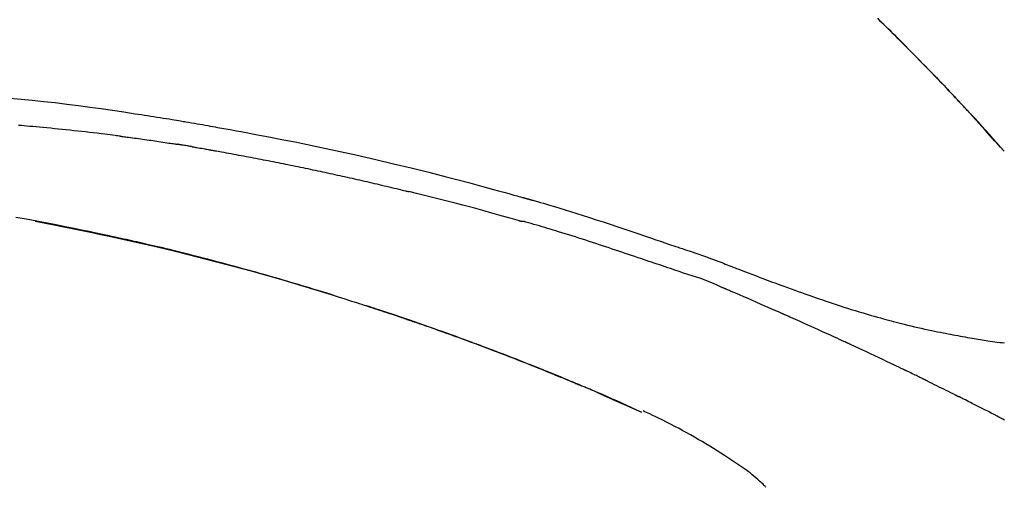
# Model space of a CAD drawing. Extents: x 84007 to 110129, y 210 to 8610.
# Drawn here: x 104229 to 104295, y 3212 to 3243 of the extents above; entities that cross this region are included whole.
import ezdxf

# ---------------------------------------------------------------- set-up
doc = ezdxf.new("R2010")
doc.units = 0
doc.header["$LTSCALE"] = 50
doc.header["$MEASUREMENT"] = 0
doc.layers.get('0').update_dxf_attribs({"linetype": 'CONTINUOUS'})
doc.layers.add('150-機器', color=8, linetype='CONTINUOUS')
doc.layers.add('166-寸法B', color=11, linetype='CONTINUOUS')
doc.styles.add('KH001', font='txt')
doc.dimstyles.new('KH1xx030', dxfattribs={"dimscale": 30, "dimtxt": 2, "dimasz": 0.6, "dimexe": 0.3, "dimexo": 1.2, "dimgap": 0.5, "dimtad": 3, "dimdec": 1, "dimdsep": 46, "dimlunit": 6, "dimtxsty": 'KH001', "dimblk": 'DOT', "dimcen": 1, "dimdle": 1, "dimclrd": 256, "dimclre": 256, "dimclrt": 256, "dimadec": 0, "dimazin": 0, "dimtfac": 1, "dimtdec": 1, "dimtix": 1, "dimtmove": 2, "dimatfit": 3, "dimldrblk": 'CLOSEDBLANK', "dimfxl": 1, "dimtolj": 1, "dimtzin": 0, "dimlwd": -1, "dimlwe": -1, "dimarcsym": 0})

# ---------------------------------------------------------------- blocks, each defined once
blk = doc.blocks.new('_Dot')
at = {"color": 0, "linetype": 'ByBlock', "lineweight": -2}
blk.add_line((-0.5, 0), (-1, 0), dxfattribs=at)
at = {"color": 0, "linetype": 'ByBlock', "const_width": 0.5}
blk.add_lwpolyline([(-0.25, 0, 1), (0.25, 0, 1)], format="xyb", close=True, dxfattribs=at)
blk = doc.blocks.new('*D97')
at = {"layer": '166-寸法B', "transparency": 16777216}
for p, q in [((103744.379, 3063.493), (103744.379, 3351.945)), ((104544.379, 3285.514), (104544.379, 3351.945)), ((103762.379, 3342.945), (104526.379, 3342.945))]:
    blk.add_line(p, q, dxfattribs=at)
at = {"layer": '166-寸法B', "transparency": 16777216, "xscale": 18, "yscale": 18, "zscale": 18, "rotation": 180}
blk.add_blockref('_Dot', (103744.379, 3342.945), dxfattribs=at)
at = {"layer": '166-寸法B', "transparency": 16777216, "xscale": 18, "yscale": 18, "zscale": 18}
blk.add_blockref('_Dot', (104544.379, 3342.945), dxfattribs=at)
at = {"layer": '166-寸法B', "transparency": 16777216, "insert": (104144.379, 3387.945), "char_height": 60, "attachment_point": 5, "style": 'KH001'}
blk.add_mtext('\\A1;800', dxfattribs=at)
blk = doc.blocks.new('_ClosedBlank')
at = {"color": 0, "linetype": 'ByBlock', "lineweight": -2}
for p, q in [((-1, 0.1667), (0, 0)), ((-1, 0.1667), (-1, -0.1667)), ((0, 0), (-1, -0.1667))]:
    blk.add_line(p, q, dxfattribs=at)

msp = doc.modelspace()

# ---------------------------------------------------------------- linework, layer by layer
at = {"layer": '150-機器', "color": 13, "linetype": 'Continuous'}
for p, q in [((104295.4, 3234.285), (104295.397, 3234.288)), ((104271.155, 3216.812), (104271.151, 3216.814))]:
    msp.add_line(p, q, dxfattribs=at)
for points in [[(104286.918, 3243.18), (104287.071, 3243.031), (104287.249, 3242.856), (104287.428, 3242.681), (104287.606, 3242.505), (104287.784, 3242.33), (104287.986, 3242.129), (104288.188, 3241.929), (104288.39, 3241.728), (104288.591, 3241.526), (104288.791, 3241.325), (104288.991, 3241.124), (104289.191, 3240.922), (104289.39, 3240.72), (104289.574, 3240.533), (104289.758, 3240.345), (104289.941, 3240.158), (104290.124, 3239.97), (104290.278, 3239.812), (104290.431, 3239.654), (104290.584, 3239.496), (104290.737, 3239.338), (104290.87, 3239.2), (104291.003, 3239.061), (104291.136, 3238.923), (104291.269, 3238.784), (104291.382, 3238.665), (104291.496, 3238.546), (104291.609, 3238.427), (104291.722, 3238.308), (104291.816, 3238.208), (104291.91, 3238.109), (104292.004, 3238.01), (104292.098, 3237.911), (104292.154, 3237.851), (104292.21, 3237.792), (104292.266, 3237.732), (104292.322, 3237.672), (104292.347, 3237.646), (104292.372, 3237.62), (104292.396, 3237.593), (104292.421, 3237.567)], [(104292.429, 3237.558), (104292.359, 3237.633), (104292.288, 3237.708), (104292.218, 3237.782), (104292.147, 3237.857), (104292.008, 3238.005), (104291.869, 3238.154), (104291.729, 3238.302), (104291.589, 3238.45), (104291.381, 3238.669), (104291.172, 3238.887), (104290.962, 3239.105), (104290.752, 3239.323), (104290.546, 3239.536), (104290.34, 3239.749), (104290.134, 3239.961), (104289.927, 3240.173), (104289.724, 3240.381), (104289.52, 3240.588), (104289.317, 3240.795), (104289.113, 3241.001), (104288.912, 3241.203), (104288.712, 3241.405), (104288.511, 3241.606), (104288.31, 3241.807), (104288.145, 3241.972), (104287.979, 3242.136), (104287.813, 3242.301), (104287.646, 3242.465), (104287.548, 3242.562), (104287.448, 3242.66), (104287.349, 3242.757), (104287.25, 3242.854), (104287.217, 3242.887), (104287.184, 3242.919), (104287.151, 3242.951), (104287.118, 3242.983)], [(104228.83, 3237.837), (104229.585, 3237.766), (104230.34, 3237.693), (104231.095, 3237.615), (104231.873, 3237.529), (104232.65, 3237.437), (104233.426, 3237.339), (104234.202, 3237.236), (104234.958, 3237.129), (104235.713, 3237.019), (104236.468, 3236.905), (104237.223, 3236.791), (104237.432, 3236.76), (104237.641, 3236.728), (104237.85, 3236.696), (104238.059, 3236.664), (104238.268, 3236.632), (104238.477, 3236.599), (104238.687, 3236.566), (104238.896, 3236.533), (104239.096, 3236.501), (104239.296, 3236.468), (104239.497, 3236.436), (104239.697, 3236.403), (104239.84, 3236.379), (104239.984, 3236.355), (104240.128, 3236.331), (104240.271, 3236.307), (104240.358, 3236.292), (104240.445, 3236.277), (104240.532, 3236.263), (104240.619, 3236.248), (104240.809, 3236.216), (104241, 3236.183), (104241.19, 3236.151), (104241.381, 3236.118), (104241.559, 3236.088), (104241.736, 3236.057), (104241.913, 3236.025), (104242.091, 3235.994), (104242.255, 3235.964), (104242.419, 3235.935), (104242.584, 3235.905), (104242.748, 3235.875)], [(104292.987, 3236.959), (104292.94, 3237.011), (104292.892, 3237.062), (104292.845, 3237.113), (104292.798, 3237.164), (104292.75, 3237.215), (104292.703, 3237.266), (104292.655, 3237.317), (104292.607, 3237.368), (104292.56, 3237.419), (104292.512, 3237.47), (104292.464, 3237.521), (104292.416, 3237.572)], [(104295.4, 3234.285), (104295.155, 3234.562), (104294.911, 3234.838), (104294.666, 3235.115), (104294.421, 3235.391), (104294.176, 3235.667), (104293.93, 3235.942), (104293.682, 3236.216), (104293.433, 3236.489), (104293.182, 3236.76), (104292.929, 3237.03), (104292.675, 3237.298), (104292.421, 3237.567)], [(104292.421, 3237.567), (104292.423, 3237.565), (104292.425, 3237.562), (104292.427, 3237.56), (104292.429, 3237.558)], [(104295.397, 3234.289), (104294.768, 3234.984), (104294.14, 3235.68), (104293.512, 3236.375), (104292.884, 3237.071)], [(104236.233, 3235.286), (104236.147, 3235.297), (104236.061, 3235.308), (104235.975, 3235.319), (104235.888, 3235.33), (104235.716, 3235.352), (104235.544, 3235.374), (104235.371, 3235.396), (104235.198, 3235.417), (104234.94, 3235.449), (104234.681, 3235.48), (104234.422, 3235.51), (104234.163, 3235.539), (104233.904, 3235.569), (104233.645, 3235.598), (104233.386, 3235.626), (104233.127, 3235.655), (104232.868, 3235.682), (104232.609, 3235.71), (104232.35, 3235.736), (104232.091, 3235.763), (104231.832, 3235.789), (104231.573, 3235.814), (104231.314, 3235.839), (104231.054, 3235.864), (104230.832, 3235.885), (104230.61, 3235.905), (104230.387, 3235.925), (104230.165, 3235.945), (104229.979, 3235.961), (104229.794, 3235.977), (104229.608, 3235.993), (104229.422, 3236.009)], [(104242.741, 3235.874), (104243.164, 3235.799), (104243.587, 3235.723), (104244.01, 3235.647), (104244.432, 3235.57), (104245.308, 3235.407), (104246.183, 3235.241), (104247.057, 3235.071), (104247.931, 3234.898), (104249.287, 3234.619), (104250.64, 3234.33), (104251.992, 3234.03), (104253.341, 3233.722), (104254.522, 3233.445), (104255.701, 3233.161), (104256.878, 3232.87), (104258.053, 3232.571), (104258.844, 3232.365), (104259.634, 3232.156), (104260.423, 3231.945), (104261.211, 3231.73), (104261.556, 3231.636), (104261.9, 3231.542), (104262.244, 3231.447), (104262.588, 3231.351), (104262.7, 3231.32), (104262.811, 3231.289), (104262.922, 3231.258), (104263.033, 3231.227), (104263.089, 3231.212), (104263.145, 3231.196), (104263.201, 3231.181), (104263.257, 3231.165), (104263.283, 3231.158), (104263.309, 3231.15), (104263.334, 3231.143), (104263.36, 3231.136), (104263.371, 3231.133), (104263.382, 3231.13), (104263.393, 3231.127), (104263.404, 3231.123), (104263.408, 3231.122), (104263.411, 3231.122), (104263.415, 3231.121), (104263.418, 3231.12), (104263.42, 3231.119), (104263.422, 3231.119), (104263.423, 3231.118), (104263.425, 3231.118), (104263.429, 3231.117), (104263.432, 3231.116), (104263.436, 3231.115), (104263.44, 3231.114), (104263.464, 3231.107), (104263.489, 3231.1), (104263.514, 3231.093), (104263.538, 3231.086), (104263.569, 3231.078), (104263.599, 3231.069), (104263.63, 3231.061), (104263.66, 3231.052), (104263.691, 3231.044), (104263.722, 3231.035), (104263.753, 3231.026), (104263.783, 3231.018), (104263.793, 3231.015), (104263.802, 3231.012), (104263.811, 3231.01), (104263.82, 3231.007), (104263.822, 3231.007), (104263.823, 3231.007), (104263.824, 3231.006), (104263.825, 3231.006), (104263.826, 3231.006), (104263.828, 3231.005), (104263.829, 3231.005), (104263.83, 3231.005), (104263.831, 3231.004), (104263.832, 3231.004), (104263.833, 3231.004), (104263.834, 3231.003), (104263.835, 3231.003), (104263.836, 3231.003), (104263.837, 3231.002), (104263.839, 3231.002), (104263.84, 3231.002), (104263.841, 3231.002), (104263.842, 3231.001), (104263.843, 3231.001), (104263.844, 3231.001), (104263.845, 3231), (104263.846, 3231), (104263.847, 3231), (104263.926, 3230.978), (104264.005, 3230.955), (104264.084, 3230.933), (104264.163, 3230.911), (104264.362, 3230.854), (104264.561, 3230.797), (104264.759, 3230.739), (104264.958, 3230.68), (104265.311, 3230.575), (104265.663, 3230.468), (104266.016, 3230.361), (104266.367, 3230.252), (104266.797, 3230.117), (104267.226, 3229.98), (104267.654, 3229.842), (104268.082, 3229.703), (104268.55, 3229.549), (104269.018, 3229.394), (104269.486, 3229.239), (104269.953, 3229.082), (104270.412, 3228.927), (104270.871, 3228.771), (104271.33, 3228.616), (104271.79, 3228.46), (104272.091, 3228.358), (104272.393, 3228.256), (104272.695, 3228.154), (104272.997, 3228.052), (104273.142, 3228.003), (104273.287, 3227.954), (104273.433, 3227.905), (104273.578, 3227.856)], [(104236.233, 3235.286), (104236.279, 3235.28), (104236.324, 3235.274), (104236.369, 3235.269), (104236.415, 3235.263), (104236.505, 3235.251), (104236.596, 3235.239), (104236.686, 3235.228), (104236.777, 3235.216), (104236.913, 3235.198), (104237.048, 3235.18), (104237.184, 3235.161), (104237.32, 3235.143), (104237.456, 3235.124), (104237.591, 3235.105), (104237.727, 3235.087), (104237.863, 3235.068), (104237.999, 3235.049), (104238.134, 3235.029), (104238.27, 3235.01), (104238.406, 3234.991), (104238.542, 3234.971), (104238.677, 3234.951), (104238.813, 3234.931), (104238.948, 3234.911), (104239.084, 3234.891), (104239.22, 3234.871), (104239.355, 3234.851), (104239.491, 3234.83), (104239.581, 3234.817), (104239.672, 3234.803), (104239.762, 3234.789), (104239.852, 3234.775), (104239.898, 3234.768), (104239.943, 3234.761), (104239.988, 3234.754), (104240.033, 3234.747)], [(104241.01, 3234.588), (104240.983, 3234.592), (104240.956, 3234.597), (104240.929, 3234.602), (104240.902, 3234.606), (104240.848, 3234.615), (104240.793, 3234.624), (104240.739, 3234.633), (104240.685, 3234.643), (104240.603, 3234.656), (104240.522, 3234.669), (104240.441, 3234.683), (104240.359, 3234.696), (104240.305, 3234.704), (104240.251, 3234.713), (104240.196, 3234.721), (104240.142, 3234.73), (104240.115, 3234.734), (104240.088, 3234.738), (104240.06, 3234.742), (104240.033, 3234.747)], [(104241.011, 3234.588), (104241.046, 3234.582), (104241.081, 3234.576), (104241.116, 3234.57), (104241.151, 3234.564), (104241.223, 3234.551), (104241.295, 3234.539), (104241.366, 3234.527), (104241.438, 3234.514), (104241.549, 3234.495), (104241.66, 3234.476), (104241.77, 3234.456), (104241.881, 3234.437), (104241.956, 3234.423), (104242.032, 3234.409), (104242.107, 3234.396), (104242.183, 3234.382), (104242.222, 3234.375), (104242.26, 3234.368), (104242.299, 3234.361), (104242.338, 3234.354)], [(104242.338, 3234.354), (104242.393, 3234.344), (104242.448, 3234.335), (104242.503, 3234.325), (104242.558, 3234.315), (104242.668, 3234.296), (104242.778, 3234.276), (104242.889, 3234.257), (104242.999, 3234.237), (104243.164, 3234.208), (104243.329, 3234.178), (104243.494, 3234.148), (104243.659, 3234.118), (104243.825, 3234.087), (104243.99, 3234.057), (104244.155, 3234.027), (104244.32, 3233.996), (104244.485, 3233.965), (104244.651, 3233.934), (104244.816, 3233.903), (104244.981, 3233.872), (104245.146, 3233.841), (104245.311, 3233.809), (104245.476, 3233.778), (104245.641, 3233.746), (104245.807, 3233.714), (104245.972, 3233.682), (104246.137, 3233.65), (104246.302, 3233.617), (104246.467, 3233.585), (104246.632, 3233.552), (104246.797, 3233.519), (104246.962, 3233.486), (104247.128, 3233.453), (104247.293, 3233.42), (104247.458, 3233.387), (104247.623, 3233.353), (104247.788, 3233.32), (104247.953, 3233.286), (104248.118, 3233.252), (104248.283, 3233.218), (104248.448, 3233.184), (104248.613, 3233.15), (104248.778, 3233.115), (104248.943, 3233.081), (104249.108, 3233.046), (104249.273, 3233.011), (104249.438, 3232.976), (104249.603, 3232.941), (104249.769, 3232.905), (104249.934, 3232.87), (104250.099, 3232.834), (104250.263, 3232.798), (104250.429, 3232.763), (104250.594, 3232.727), (104250.758, 3232.69), (104250.923, 3232.654), (104251.088, 3232.618), (104251.253, 3232.581), (104251.418, 3232.544), (104251.583, 3232.507), (104251.748, 3232.47), (104251.913, 3232.433), (104252.078, 3232.396), (104252.243, 3232.358), (104252.408, 3232.321), (104252.573, 3232.283), (104252.738, 3232.245), (104252.903, 3232.207), (104253.068, 3232.169), (104253.233, 3232.131), (104253.397, 3232.092), (104253.562, 3232.054), (104253.727, 3232.015), (104253.892, 3231.976), (104254.057, 3231.937), (104254.222, 3231.898), (104254.387, 3231.859), (104254.551, 3231.819), (104254.716, 3231.78), (104254.881, 3231.74), (104254.991, 3231.713), (104255.101, 3231.686), (104255.211, 3231.659), (104255.32, 3231.633), (104255.375, 3231.619), (104255.43, 3231.606), (104255.485, 3231.592), (104255.54, 3231.579)], [(104262.994, 3229.605), (104262.991, 3229.605), (104262.988, 3229.606), (104262.985, 3229.607), (104262.982, 3229.607), (104262.979, 3229.608), (104262.976, 3229.609), (104262.973, 3229.61), (104262.97, 3229.61), (104262.967, 3229.611), (104262.964, 3229.612), (104262.961, 3229.613), (104262.958, 3229.614), (104262.343, 3229.793), (104261.728, 3229.969), (104261.113, 3230.143), (104260.496, 3230.315), (104259.88, 3230.485), (104259.262, 3230.65), (104258.643, 3230.812), (104258.023, 3230.971), (104257.403, 3231.126), (104256.783, 3231.278), (104256.162, 3231.429), (104255.54, 3231.579)], [(104250.475, 3224.65), (104250.408, 3224.671), (104250.341, 3224.692), (104250.274, 3224.712), (104250.208, 3224.733), (104250.057, 3224.779), (104249.907, 3224.826), (104249.757, 3224.872), (104249.606, 3224.918), (104249.37, 3224.99), (104249.134, 3225.062), (104248.897, 3225.134), (104248.661, 3225.205), (104248.406, 3225.282), (104248.152, 3225.358), (104247.897, 3225.434), (104247.642, 3225.509), (104247.385, 3225.585), (104247.128, 3225.66), (104246.87, 3225.736), (104246.613, 3225.81), (104246.353, 3225.885), (104246.093, 3225.96), (104245.833, 3226.034), (104245.572, 3226.108), (104245.31, 3226.182), (104245.047, 3226.256), (104244.784, 3226.329), (104244.521, 3226.402), (104244.223, 3226.485), (104243.924, 3226.567), (104243.624, 3226.648), (104243.325, 3226.729), (104243.016, 3226.812), (104242.706, 3226.894), (104242.396, 3226.975), (104242.086, 3227.056), (104241.779, 3227.136), (104241.471, 3227.215), (104241.164, 3227.294), (104240.856, 3227.372), (104240.584, 3227.44), (104240.313, 3227.508), (104240.041, 3227.575), (104239.769, 3227.642), (104239.538, 3227.698), (104239.307, 3227.754), (104239.077, 3227.809), (104238.846, 3227.864), (104238.644, 3227.912), (104238.441, 3227.959), (104238.239, 3228.006), (104238.037, 3228.053), (104237.864, 3228.093), (104237.691, 3228.133), (104237.518, 3228.172), (104237.345, 3228.212), (104237.171, 3228.251), (104236.996, 3228.29), (104236.822, 3228.329), (104236.648, 3228.368), (104236.457, 3228.41), (104236.266, 3228.451), (104236.074, 3228.493), (104235.883, 3228.534), (104235.642, 3228.586), (104235.401, 3228.638), (104235.16, 3228.69), (104234.919, 3228.741), (104234.627, 3228.802), (104234.335, 3228.863), (104234.043, 3228.924), (104233.751, 3228.984), (104233.146, 3229.108), (104232.541, 3229.231), (104231.936, 3229.351), (104231.33, 3229.469), (104230.635, 3229.602), (104229.94, 3229.731), (104229.244, 3229.856)], [(104230.524, 3229.597), (104230.526, 3229.597), (104230.529, 3229.596), (104230.532, 3229.596), (104230.534, 3229.595), (104230.651, 3229.573), (104230.768, 3229.551), (104230.885, 3229.529), (104231.002, 3229.507), (104231.228, 3229.464), (104231.455, 3229.421), (104231.682, 3229.377), (104231.909, 3229.333), (104232.239, 3229.267), (104232.569, 3229.202), (104232.899, 3229.135), (104233.228, 3229.068), (104233.794, 3228.953), (104234.359, 3228.836), (104234.924, 3228.718), (104235.489, 3228.598), (104236.292, 3228.424), (104237.095, 3228.247), (104237.896, 3228.065), (104238.696, 3227.879), (104239.737, 3227.631), (104240.775, 3227.375), (104241.812, 3227.113), (104242.848, 3226.845), (104243.879, 3226.572), (104244.908, 3226.293), (104245.936, 3226.008), (104246.962, 3225.716), (104247.7, 3225.5), (104248.437, 3225.281), (104249.174, 3225.058), (104249.909, 3224.831), (104250.36, 3224.69), (104250.811, 3224.549), (104251.262, 3224.406), (104251.712, 3224.263), (104251.881, 3224.209), (104252.05, 3224.155), (104252.22, 3224.101), (104252.389, 3224.047), (104252.558, 3223.992), (104252.728, 3223.938), (104252.897, 3223.883), (104253.066, 3223.827), (104253.236, 3223.772), (104253.406, 3223.716), (104253.575, 3223.661), (104253.745, 3223.605), (104253.915, 3223.549), (104254.085, 3223.492), (104254.255, 3223.436), (104254.424, 3223.379), (104254.558, 3223.334), (104254.691, 3223.289), (104254.824, 3223.244), (104254.957, 3223.199), (104255.058, 3223.165), (104255.16, 3223.131), (104255.261, 3223.096), (104255.362, 3223.062), (104255.435, 3223.037), (104255.508, 3223.012), (104255.581, 3222.987), (104255.654, 3222.962), (104255.74, 3222.932), (104255.826, 3222.903), (104255.912, 3222.873), (104255.998, 3222.843), (104256.098, 3222.809), (104256.197, 3222.775), (104256.296, 3222.741), (104256.395, 3222.706), (104256.507, 3222.667), (104256.619, 3222.628), (104256.732, 3222.589), (104256.844, 3222.55), (104256.969, 3222.506), (104257.094, 3222.462), (104257.219, 3222.417), (104257.344, 3222.373), (104257.482, 3222.324), (104257.62, 3222.275), (104257.758, 3222.226), (104257.896, 3222.177), (104258.047, 3222.123), (104258.198, 3222.069), (104258.349, 3222.014), (104258.5, 3221.96), (104258.673, 3221.897), (104258.845, 3221.835), (104259.017, 3221.772), (104259.189, 3221.709), (104259.39, 3221.636), (104259.59, 3221.562), (104259.79, 3221.488), (104259.99, 3221.414), (104260.224, 3221.327), (104260.458, 3221.24), (104260.692, 3221.152), (104260.926, 3221.064), (104261.192, 3220.963), (104261.459, 3220.862), (104261.724, 3220.76), (104261.99, 3220.658), (104262.255, 3220.556), (104262.52, 3220.453), (104262.784, 3220.35), (104263.049, 3220.246), (104263.293, 3220.15), (104263.537, 3220.054), (104263.78, 3219.957), (104264.024, 3219.86), (104264.228, 3219.778), (104264.432, 3219.696), (104264.636, 3219.614), (104264.84, 3219.532), (104265.018, 3219.459), (104265.196, 3219.387), (104265.374, 3219.314), (104265.552, 3219.242), (104265.704, 3219.179), (104265.856, 3219.117), (104266.008, 3219.054), (104266.16, 3218.991), (104266.286, 3218.939), (104266.412, 3218.887), (104266.538, 3218.834), (104266.665, 3218.781), (104266.74, 3218.75), (104266.815, 3218.718), (104266.891, 3218.686), (104266.966, 3218.655), (104267, 3218.641), (104267.033, 3218.627), (104267.066, 3218.613), (104267.1, 3218.599)], [(104273.074, 3226.428), (104272.893, 3226.489), (104272.711, 3226.55), (104272.529, 3226.611), (104272.348, 3226.672), (104272.167, 3226.733), (104271.985, 3226.794), (104271.804, 3226.855), (104271.622, 3226.916), (104271.441, 3226.977), (104271.26, 3227.038), (104271.079, 3227.099), (104270.898, 3227.16), (104270.682, 3227.233), (104270.466, 3227.306), (104270.249, 3227.378), (104270.033, 3227.451), (104269.817, 3227.524), (104269.602, 3227.596), (104269.386, 3227.669), (104269.17, 3227.74), (104268.954, 3227.812), (104268.738, 3227.883), (104268.522, 3227.953), (104268.306, 3228.024), (104268.078, 3228.099), (104267.85, 3228.174), (104267.622, 3228.249), (104267.394, 3228.324), (104267.166, 3228.398), (104266.938, 3228.472), (104266.709, 3228.545), (104266.481, 3228.617), (104266.252, 3228.688), (104266.024, 3228.758), (104265.795, 3228.828), (104265.566, 3228.898), (104265.384, 3228.955), (104265.202, 3229.011), (104265.02, 3229.067), (104264.838, 3229.123), (104264.656, 3229.178), (104264.473, 3229.232), (104264.291, 3229.286), (104264.108, 3229.339), (104263.925, 3229.389), (104263.741, 3229.437), (104263.557, 3229.487), (104263.374, 3229.545), (104263.344, 3229.556), (104263.313, 3229.566), (104263.283, 3229.575), (104263.251, 3229.58), (104263.219, 3229.58), (104263.186, 3229.579), (104263.152, 3229.576), (104263.12, 3229.576), (104263.088, 3229.58), (104263.057, 3229.586), (104263.025, 3229.595), (104262.994, 3229.605)], [(104273.576, 3227.853), (104273.577, 3227.855), (104273.578, 3227.856), (104273.579, 3227.858), (104273.58, 3227.86)], [(104273.582, 3227.858), (104273.675, 3227.827), (104273.768, 3227.796), (104273.862, 3227.765), (104273.955, 3227.734), (104274.139, 3227.672), (104274.324, 3227.609), (104274.508, 3227.546), (104274.692, 3227.483), (104274.956, 3227.393), (104275.22, 3227.302), (104275.484, 3227.209), (104275.747, 3227.115), (104275.936, 3227.045), (104276.125, 3226.974), (104276.314, 3226.902), (104276.503, 3226.83), (104276.62, 3226.784), (104276.738, 3226.738), (104276.855, 3226.692), (104276.973, 3226.646), (104277.037, 3226.621), (104277.101, 3226.596), (104277.165, 3226.571), (104277.23, 3226.547), (104277.315, 3226.514), (104277.4, 3226.481), (104277.485, 3226.448), (104277.57, 3226.415), (104277.744, 3226.348), (104277.918, 3226.281), (104278.091, 3226.214), (104278.265, 3226.147), (104278.513, 3226.052), (104278.761, 3225.958), (104279.009, 3225.863), (104279.257, 3225.77), (104279.541, 3225.663), (104279.826, 3225.556), (104280.111, 3225.451), (104280.396, 3225.345), (104280.646, 3225.254), (104280.895, 3225.163), (104281.144, 3225.072), (104281.394, 3224.982), (104281.613, 3224.904), (104281.833, 3224.826), (104282.052, 3224.748), (104282.272, 3224.671), (104282.457, 3224.606), (104282.642, 3224.542), (104282.827, 3224.478), (104283.012, 3224.414), (104283.167, 3224.361), (104283.321, 3224.309), (104283.476, 3224.257), (104283.631, 3224.205), (104283.83, 3224.138), (104284.03, 3224.072), (104284.229, 3224.006), (104284.429, 3223.941), (104284.676, 3223.861), (104284.924, 3223.782), (104285.173, 3223.704), (104285.421, 3223.627), (104285.693, 3223.544), (104285.965, 3223.463), (104286.237, 3223.383), (104286.51, 3223.304), (104286.714, 3223.245), (104286.918, 3223.188), (104287.122, 3223.13), (104287.327, 3223.074), (104287.495, 3223.028), (104287.663, 3222.983), (104287.831, 3222.938), (104287.999, 3222.894), (104288.177, 3222.847), (104288.356, 3222.801), (104288.535, 3222.756), (104288.714, 3222.711), (104288.941, 3222.655), (104289.169, 3222.6), (104289.397, 3222.546), (104289.625, 3222.493), (104289.859, 3222.44), (104290.094, 3222.388), (104290.329, 3222.338), (104290.564, 3222.288), (104290.754, 3222.249), (104290.944, 3222.21), (104291.135, 3222.172), (104291.325, 3222.134), (104291.488, 3222.102), (104291.651, 3222.07), (104291.814, 3222.039), (104291.977, 3222.008), (104292.139, 3221.978), (104292.302, 3221.948), (104292.464, 3221.918), (104292.627, 3221.889), (104292.786, 3221.861), (104292.945, 3221.833), (104293.104, 3221.805), (104293.264, 3221.778), (104293.398, 3221.755), (104293.533, 3221.732), (104293.668, 3221.709), (104293.803, 3221.687), (104293.933, 3221.666), (104294.063, 3221.646), (104294.194, 3221.626), (104294.324, 3221.607), (104294.479, 3221.584), (104294.635, 3221.562), (104294.791, 3221.54), (104294.946, 3221.519), (104295.108, 3221.499), (104295.27, 3221.479), (104295.432, 3221.46)], [(104276.509, 3225.176), (104276.23, 3225.303), (104275.949, 3225.427), (104275.666, 3225.547), (104275.381, 3225.659), (104275.095, 3225.761), (104274.806, 3225.857), (104274.516, 3225.95), (104274.226, 3226.042), (104273.937, 3226.136), (104273.649, 3226.233), (104273.362, 3226.33), (104273.074, 3226.428)], [(104249.928, 3224.818), (104249.899, 3224.827), (104249.87, 3224.836), (104249.84, 3224.845), (104249.811, 3224.854), (104249.782, 3224.863), (104249.753, 3224.872), (104249.724, 3224.881), (104249.694, 3224.89), (104249.665, 3224.899), (104249.636, 3224.908), (104249.607, 3224.917), (104249.577, 3224.926)], [(104280.517, 3223.433), (104280.35, 3223.507), (104280.184, 3223.581), (104280.017, 3223.654), (104279.849, 3223.728), (104279.599, 3223.839), (104279.348, 3223.949), (104279.097, 3224.058), (104278.846, 3224.168), (104278.554, 3224.295), (104278.262, 3224.422), (104277.969, 3224.548), (104277.677, 3224.674), (104277.531, 3224.737), (104277.385, 3224.8), (104277.239, 3224.863), (104277.093, 3224.926), (104277.02, 3224.957), (104276.947, 3224.988), (104276.874, 3225.02), (104276.801, 3225.051), (104276.764, 3225.067), (104276.728, 3225.082), (104276.692, 3225.098), (104276.655, 3225.113), (104276.637, 3225.121), (104276.619, 3225.129), (104276.6, 3225.137), (104276.582, 3225.145), (104276.573, 3225.149), (104276.564, 3225.152), (104276.555, 3225.156), (104276.546, 3225.16), (104276.541, 3225.162), (104276.536, 3225.164), (104276.532, 3225.166), (104276.527, 3225.168), (104276.526, 3225.169), (104276.525, 3225.169), (104276.524, 3225.17), (104276.523, 3225.17), (104276.522, 3225.171), (104276.521, 3225.171), (104276.52, 3225.171), (104276.518, 3225.172), (104276.517, 3225.172), (104276.516, 3225.173), (104276.515, 3225.173), (104276.514, 3225.174), (104276.513, 3225.174), (104276.512, 3225.175), (104276.511, 3225.175), (104276.51, 3225.176)], [(104250.134, 3224.755), (104250.115, 3224.761), (104250.096, 3224.767), (104250.077, 3224.773), (104250.059, 3224.778), (104250.04, 3224.784), (104250.021, 3224.79), (104250.002, 3224.796), (104249.983, 3224.801), (104249.964, 3224.807), (104249.946, 3224.813), (104249.927, 3224.819), (104249.908, 3224.825)], [(104259.805, 3221.482), (104259.784, 3221.49), (104259.762, 3221.498), (104259.741, 3221.506), (104259.72, 3221.513), (104259.604, 3221.556), (104259.487, 3221.6), (104259.371, 3221.643), (104259.254, 3221.686), (104259.038, 3221.765), (104258.822, 3221.844), (104258.605, 3221.923), (104258.389, 3222.001), (104258.09, 3222.109), (104257.79, 3222.216), (104257.49, 3222.323), (104257.19, 3222.429), (104256.877, 3222.539), (104256.564, 3222.649), (104256.25, 3222.758), (104255.937, 3222.866), (104255.61, 3222.979), (104255.283, 3223.09), (104254.956, 3223.201), (104254.629, 3223.312), (104254.356, 3223.403), (104254.084, 3223.494), (104253.811, 3223.584), (104253.538, 3223.673), (104253.375, 3223.727), (104253.211, 3223.78), (104253.048, 3223.833), (104252.884, 3223.886), (104252.834, 3223.903), (104252.784, 3223.919), (104252.735, 3223.935), (104252.685, 3223.951)], [(104284.742, 3221.528), (104284.567, 3221.609), (104284.391, 3221.69), (104284.216, 3221.771), (104284.041, 3221.851), (104283.777, 3221.972), (104283.514, 3222.092), (104283.25, 3222.212), (104282.986, 3222.331), (104282.678, 3222.47), (104282.37, 3222.608), (104282.061, 3222.746), (104281.753, 3222.884), (104281.599, 3222.953), (104281.444, 3223.022), (104281.29, 3223.09), (104281.135, 3223.159), (104281.058, 3223.193), (104280.981, 3223.228), (104280.904, 3223.262), (104280.826, 3223.296), (104280.788, 3223.313), (104280.749, 3223.33), (104280.711, 3223.347), (104280.672, 3223.365), (104280.653, 3223.373), (104280.633, 3223.382), (104280.614, 3223.39), (104280.595, 3223.399), (104280.585, 3223.403), (104280.575, 3223.407), (104280.566, 3223.412), (104280.556, 3223.416), (104280.552, 3223.418), (104280.548, 3223.419), (104280.544, 3223.421), (104280.54, 3223.423), (104280.537, 3223.424), (104280.534, 3223.426), (104280.531, 3223.427), (104280.528, 3223.428), (104280.527, 3223.429), (104280.526, 3223.429), (104280.524, 3223.43), (104280.523, 3223.431), (104280.521, 3223.431), (104280.52, 3223.432), (104280.519, 3223.432), (104280.517, 3223.433)], [(104267.111, 3218.594), (104267.016, 3218.634), (104266.921, 3218.673), (104266.826, 3218.713), (104266.732, 3218.753), (104266.544, 3218.831), (104266.356, 3218.91), (104266.168, 3218.989), (104265.981, 3219.067), (104265.701, 3219.182), (104265.421, 3219.297), (104265.141, 3219.411), (104264.861, 3219.524), (104264.586, 3219.635), (104264.311, 3219.745), (104264.036, 3219.856), (104263.761, 3219.965), (104263.491, 3220.072), (104263.221, 3220.179), (104262.951, 3220.285), (104262.68, 3220.39), (104262.415, 3220.493), (104262.15, 3220.596), (104261.885, 3220.698), (104261.62, 3220.8), (104261.401, 3220.883), (104261.183, 3220.966), (104260.964, 3221.049), (104260.746, 3221.131), (104260.616, 3221.18), (104260.486, 3221.229), (104260.355, 3221.277), (104260.225, 3221.326), (104260.182, 3221.342), (104260.139, 3221.358), (104260.096, 3221.374), (104260.052, 3221.39)], [(104288.68, 3219.679), (104288.516, 3219.758), (104288.353, 3219.836), (104288.19, 3219.915), (104288.026, 3219.993), (104287.781, 3220.11), (104287.535, 3220.227), (104287.29, 3220.343), (104287.044, 3220.459), (104286.756, 3220.594), (104286.469, 3220.728), (104286.182, 3220.862), (104285.894, 3220.996), (104285.75, 3221.063), (104285.606, 3221.129), (104285.462, 3221.196), (104285.318, 3221.263), (104285.246, 3221.296), (104285.174, 3221.329), (104285.102, 3221.362), (104285.03, 3221.396), (104284.994, 3221.412), (104284.958, 3221.429), (104284.922, 3221.446), (104284.886, 3221.462), (104284.868, 3221.47), (104284.85, 3221.479), (104284.832, 3221.487), (104284.814, 3221.495), (104284.805, 3221.499), (104284.796, 3221.504), (104284.787, 3221.508), (104284.778, 3221.512), (104284.774, 3221.514), (104284.77, 3221.515), (104284.767, 3221.517), (104284.763, 3221.519), (104284.76, 3221.52), (104284.757, 3221.521), (104284.755, 3221.523), (104284.752, 3221.524), (104284.751, 3221.524), (104284.75, 3221.525), (104284.749, 3221.525), (104284.748, 3221.526), (104284.746, 3221.527), (104284.745, 3221.527), (104284.743, 3221.528), (104284.742, 3221.528)], [(104289.991, 3219.046), (104289.936, 3219.072), (104289.881, 3219.099), (104289.827, 3219.125), (104289.772, 3219.152), (104289.691, 3219.192), (104289.609, 3219.231), (104289.527, 3219.271), (104289.445, 3219.311), (104289.349, 3219.357), (104289.254, 3219.403), (104289.158, 3219.449), (104289.062, 3219.495), (104289.015, 3219.518), (104288.967, 3219.541), (104288.919, 3219.564), (104288.871, 3219.587), (104288.847, 3219.599), (104288.823, 3219.61), (104288.799, 3219.622), (104288.775, 3219.633), (104288.763, 3219.639), (104288.751, 3219.645), (104288.74, 3219.651), (104288.728, 3219.656), (104288.722, 3219.659), (104288.717, 3219.661), (104288.712, 3219.664), (104288.707, 3219.666), (104288.704, 3219.668), (104288.7, 3219.669), (104288.697, 3219.671), (104288.693, 3219.673), (104288.692, 3219.674), (104288.69, 3219.674), (104288.689, 3219.675), (104288.687, 3219.676), (104288.685, 3219.677), (104288.683, 3219.678), (104288.682, 3219.678), (104288.68, 3219.679)], [(104290.189, 3218.949), (104290.172, 3218.957), (104290.156, 3218.965), (104290.139, 3218.973), (104290.123, 3218.981), (104290.106, 3218.989), (104290.09, 3218.997), (104290.073, 3219.005), (104290.057, 3219.013), (104290.04, 3219.021), (104290.024, 3219.029), (104290.007, 3219.038), (104289.991, 3219.046)], [(104290.253, 3218.918), (104290.247, 3218.92), (104290.242, 3218.923), (104290.237, 3218.926), (104290.231, 3218.928), (104290.226, 3218.931), (104290.221, 3218.933), (104290.215, 3218.936), (104290.21, 3218.939), (104290.205, 3218.941), (104290.199, 3218.944), (104290.194, 3218.946), (104290.189, 3218.949)], [(104290.253, 3218.918), (104290.409, 3218.841), (104290.566, 3218.765), (104290.723, 3218.688), (104290.88, 3218.611), (104291.036, 3218.534), (104291.193, 3218.457), (104291.349, 3218.38), (104291.505, 3218.302), (104291.661, 3218.224), (104291.817, 3218.146), (104291.973, 3218.068), (104292.129, 3217.99)], [(104267.864, 3218.274), (104267.8, 3218.301), (104267.736, 3218.329), (104267.672, 3218.357), (104267.607, 3218.384), (104267.543, 3218.411), (104267.479, 3218.439), (104267.415, 3218.466), (104267.351, 3218.493), (104267.286, 3218.52), (104267.222, 3218.547), (104267.158, 3218.574), (104267.093, 3218.601)], [(104271.155, 3216.812), (104270.82, 3216.966), (104270.484, 3217.119), (104270.148, 3217.272), (104269.812, 3217.425), (104269.475, 3217.577), (104269.139, 3217.728), (104268.801, 3217.878), (104268.463, 3218.025), (104268.123, 3218.171), (104267.782, 3218.315), (104267.441, 3218.457), (104267.1, 3218.599)], [(104267.1, 3218.599), (104267.103, 3218.597), (104267.105, 3218.596), (104267.108, 3218.595), (104267.111, 3218.594)], [(104271.151, 3216.814), (104270.294, 3217.194), (104269.438, 3217.574), (104268.581, 3217.954), (104267.724, 3218.334)], [(104292.129, 3217.99), (104292.149, 3217.98), (104292.169, 3217.97), (104292.189, 3217.96), (104292.209, 3217.95), (104292.229, 3217.94), (104292.249, 3217.93), (104292.269, 3217.92), (104292.289, 3217.91), (104292.309, 3217.9), (104292.329, 3217.89), (104292.349, 3217.88), (104292.369, 3217.87)], [(104295.438, 3216.302), (104295.31, 3216.368), (104295.183, 3216.434), (104295.055, 3216.501), (104294.928, 3216.567), (104294.737, 3216.666), (104294.545, 3216.765), (104294.354, 3216.864), (104294.162, 3216.962), (104293.938, 3217.076), (104293.714, 3217.191), (104293.49, 3217.304), (104293.266, 3217.418), (104293.154, 3217.475), (104293.042, 3217.531), (104292.93, 3217.588), (104292.818, 3217.644), (104292.761, 3217.673), (104292.705, 3217.701), (104292.649, 3217.729), (104292.593, 3217.757), (104292.565, 3217.772), (104292.537, 3217.786), (104292.509, 3217.8), (104292.481, 3217.814), (104292.467, 3217.821), (104292.453, 3217.828), (104292.439, 3217.835), (104292.425, 3217.842), (104292.418, 3217.846), (104292.411, 3217.849), (104292.404, 3217.853), (104292.397, 3217.856), (104292.393, 3217.858), (104292.39, 3217.859), (104292.387, 3217.861), (104292.384, 3217.863), (104292.383, 3217.863), (104292.382, 3217.864), (104292.381, 3217.864), (104292.38, 3217.865), (104292.379, 3217.865), (104292.378, 3217.866), (104292.377, 3217.866), (104292.376, 3217.867), (104292.375, 3217.867), (104292.374, 3217.868), (104292.373, 3217.868), (104292.372, 3217.869), (104292.37, 3217.869), (104292.369, 3217.87), (104292.368, 3217.87), (104292.367, 3217.871)], [(104279.455, 3211.806), (104279.425, 3211.837), (104279.395, 3211.869), (104279.365, 3211.901), (104279.334, 3211.932), (104279.262, 3212.004), (104279.188, 3212.075), (104279.113, 3212.145), (104279.037, 3212.214), (104278.909, 3212.33), (104278.78, 3212.444), (104278.65, 3212.557), (104278.517, 3212.666), (104278.395, 3212.762), (104278.272, 3212.855), (104278.147, 3212.947), (104278.021, 3213.037), (104277.888, 3213.131), (104277.754, 3213.223), (104277.62, 3213.315), (104277.485, 3213.406), (104277.287, 3213.538), (104277.09, 3213.67), (104276.892, 3213.801), (104276.693, 3213.931), (104276.446, 3214.089), (104276.199, 3214.244), (104275.951, 3214.398), (104275.701, 3214.55), (104275.444, 3214.705), (104275.185, 3214.858), (104274.926, 3215.01), (104274.665, 3215.16), (104274.411, 3215.304), (104274.155, 3215.447), (104273.899, 3215.587), (104273.642, 3215.726), (104273.36, 3215.876), (104273.077, 3216.024), (104272.793, 3216.169), (104272.507, 3216.312), (104272.301, 3216.413), (104272.094, 3216.512), (104271.886, 3216.61), (104271.678, 3216.707), (104271.566, 3216.759), (104271.454, 3216.81), (104271.342, 3216.861), (104271.23, 3216.912)]]:
    msp.add_lwpolyline(points, dxfattribs=at)

# ---------------------------------------------------------------- dimensions: what is measured, and where the dimension line sits
at = {"layer": '166-寸法B'}
dim = msp.add_linear_dim(base=(104544.379, 3342.945), p1=(103744.379, 3027.493), p2=(104544.379, 3249.514), dimstyle='KH1xx030', dxfattribs=at)
dim.commit()
dim.dimension.update_dxf_attribs({"geometry": '*D97', "text_midpoint": (104144.379, 3387.945)})

doc.saveas('drawing.dxf')
